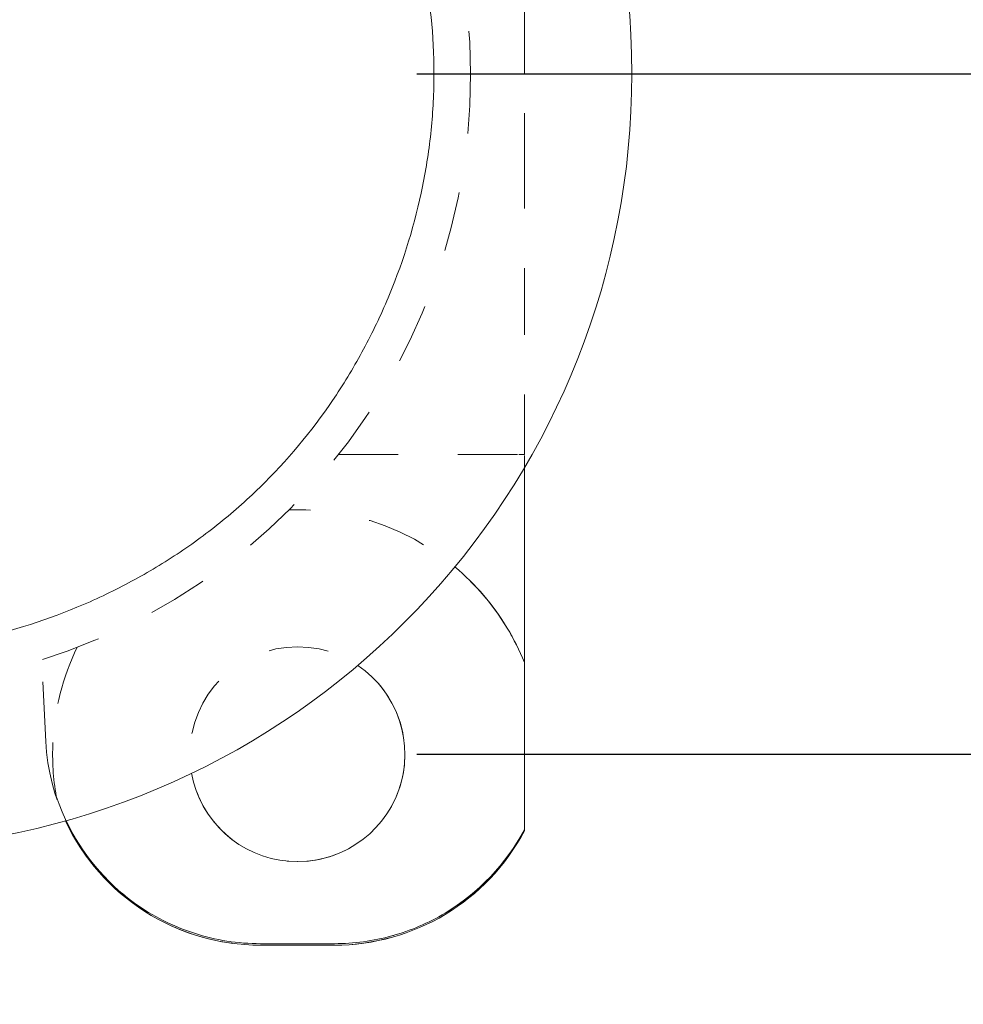
# Model space of a CAD drawing. Units: millimetres. Extents: x 36 to 1011, y 31 to 1449.
# Drawn here: x 357 to 397, y 571 to 612 of the extents above; entities that cross this region are included whole.
import ezdxf

# ---------------------------------------------------------------- set-up
doc = ezdxf.new("R2010")
doc.units = ezdxf.units.MM
doc.header["$LTSCALE"] = 50.8
doc.header["$PDMODE"] = 1
doc.header["$PDSIZE"] = -2
doc.linetypes.add('HIDDEN', pattern=[9.525, 6.35, -3.175])
doc.linetypes.add('STYLE_12', pattern=[0.393701, 0.19685, -0.19685])
doc.layers.add('DIM', color=3, linetype='Continuous', lineweight=13)
doc.layers.add('MODEL', color=7, linetype='Continuous', lineweight=20)
doc.styles.add('ＭＳ ゴシック', font='msgothic.ttc', dxfattribs={"bigfont": 'ＭＳ ゴシック'})
doc.dimstyles.new('tfrom線あり', dxfattribs={"dimtxt": 12, "dimasz": 3, "dimexe": 0, "dimexo": 5, "dimgap": 5, "dimtad": 1, "dimdec": 0, "dimzin": 11, "dimdsep": 46, "dimtxsty": 'ＭＳ ゴシック', "dimblk": 'DOT', "dimcen": 0, "dimazin": 0, "dimtfac": 1, "dimtdec": 0, "dimtix": 1, "dimtofl": 0, "dimtmove": 0, "dimatfit": 0, "dimldrblk": 'DOT', "dimfxl": 1, "dimfrac": 2, "dimtolj": 1, "dimtzin": 11, "dimarcsym": 0})

# ---------------------------------------------------------------- blocks, each defined once
blk = doc.blocks.new('_DOT')
at = {"color": 0, "linetype": 'ByBlock', "lineweight": -2}
blk.add_line((-0.5, 0), (-1, 0), dxfattribs=at)
at = {"color": 0, "linetype": 'ByBlock', "lineweight": -2, "const_width": 0.5}
blk.add_lwpolyline([(-0.25, 0, 1), (0.25, 0, 1)], format="xyb", close=True, dxfattribs=at)
blk = doc.blocks.new('*D241')
at = {"layer": 'Defpoints', "color": 0, "linetype": 'HIDDEN', "transparency": 16777216}
for p in [(417.238, 609.813), (433.21, 609.813), (357.378, 517.863)]:
    blk.add_point(p, dxfattribs=at)
at = {"layer": 'DIM', "color": 0, "linetype": 'HIDDEN', "lineweight": -2, "transparency": 16777216}
for p, q in [((422.238, 609.813), (433.21, 609.813)), ((433.21, 520.863), (433.21, 606.813)), ((362.378, 517.863), (433.21, 517.863))]:
    blk.add_line(p, q, dxfattribs=at)
at = {"layer": 'DIM', "color": 0, "linetype": 'HIDDEN', "lineweight": -2, "transparency": 16777216, "xscale": 3, "yscale": 3, "zscale": 3}
for p, rotation in [((433.21, 609.813), 90), ((433.21, 517.863), 270)]:
    blk.add_blockref('_DOT', p, dxfattribs=dict(at, rotation=rotation))
at = {"layer": 'DIM', "color": 0, "linetype": 'HIDDEN', "transparency": 16777216, "insert": (422.21, 563.838), "char_height": 12, "attachment_point": 5, "rotation": 90, "style": 'ＭＳ ゴシック'}
blk.add_mtext('\\A1;92', dxfattribs=at)
blk = doc.blocks.new('*D243')
at = {"layer": 'Defpoints', "color": 0, "transparency": 16777216}
for p in [(368.992, 638.313), (368.992, 609.813), (433.21, 609.813)]:
    blk.add_point(p, dxfattribs=at)
at = {"layer": 'DIM', "color": 0, "lineweight": -2, "transparency": 16777216}
for p, q in [((433.21, 641.313), (433.21, 683.856)), ((373.992, 638.313), (433.21, 638.313)), ((433.21, 609.813), (433.21, 638.313)), ((373.992, 609.813), (433.21, 609.813)), ((433.21, 606.813), (433.21, 603.813))]:
    blk.add_line(p, q, dxfattribs=at)
at = {"layer": 'DIM', "color": 0, "lineweight": -2, "transparency": 16777216, "xscale": 3, "yscale": 3, "zscale": 3}
for p, rotation in [((433.21, 638.313), 270), ((433.21, 609.813), 90)]:
    blk.add_blockref('_DOT', p, dxfattribs=dict(at, rotation=rotation))
at = {"layer": 'DIM', "color": 0, "transparency": 16777216, "insert": (422.21, 664.084), "char_height": 12, "attachment_point": 5, "rotation": 90, "style": 'ＭＳ ゴシック'}
blk.add_mtext('\\A1;28.5', dxfattribs=at)
blk = doc.blocks.new('*D244')
at = {"layer": 'Defpoints', "color": 0, "transparency": 16777216}
for p in [(368.992, 638.313), (466.092, 638.313), (368.992, 581.313)]:
    blk.add_point(p, dxfattribs=at)
at = {"layer": 'DIM', "color": 0, "lineweight": -2, "transparency": 16777216}
for p, q in [((373.992, 638.313), (466.092, 638.313)), ((466.092, 584.313), (466.092, 635.313)), ((373.992, 581.313), (466.092, 581.313))]:
    blk.add_line(p, q, dxfattribs=at)
at = {"layer": 'DIM', "color": 0, "lineweight": -2, "transparency": 16777216, "xscale": 3, "yscale": 3, "zscale": 3}
for p, rotation in [((466.092, 638.313), 90), ((466.092, 581.313), 270)]:
    blk.add_blockref('_DOT', p, dxfattribs=dict(at, rotation=rotation))
at = {"layer": 'DIM', "color": 0, "transparency": 16777216, "insert": (455.092, 609.813), "char_height": 12, "attachment_point": 5, "rotation": 90, "style": 'ＭＳ ゴシック'}
blk.add_mtext('\\A1;57', dxfattribs=at)

msp = doc.modelspace()

# ---------------------------------------------------------------- linework, layer by layer
at = {"layer": 'DIM'}
msp.add_line((378.2898, 609.8129), (393.2898, 609.8129), dxfattribs=at)
at = {"layer": 'MODEL', "color": 252, "linetype": 'STYLE_12', "ltscale": 0.25, "true_color": 0x939598}
for p, q in [((378.4921, 611.1556), (378.4921, 614.2733)), ((378.4921, 609.8129), (378.4921, 611.1556)), ((376.1337, 609.8129), (378.4921, 609.8129)), ((378.4921, 605.6613), (378.4921, 609.8129)), ((378.4921, 599.1787), (378.4921, 605.6613)), ((378.4921, 593.8765), (378.4921, 599.1787)), ((370.7075, 593.8629), (378.2583, 593.8629)), ((378.4921, 593.8225), (378.4921, 593.2996)), ((378.4921, 585.1616), (378.4921, 593.2996)), ((358.458, 581.8419), (358.2785, 585.2684)), ((378.4921, 585.1616), (378.4921, 578.1009)), ((378.4921, 578.1009), (378.4921, 578.1498)), ((367.4457, 573.3759), (370.5386, 573.3759)), ((370.5386, 573.3129), (367.4457, 573.3129))]:
    msp.add_line(p, q, dxfattribs=at)
at = {"layer": 'MODEL', "ltscale": 0.25}
for p, q in [((378.4921, 593.3129), (378.4921, 593.2996)), ((378.4921, 585.1616), (378.4921, 593.2996)), ((378.4921, 585.1616), (378.4921, 578.1009)), ((378.4921, 578.1009), (378.4921, 578.1498)), ((367.4457, 573.3759), (370.5386, 573.3759)), ((370.5386, 573.3129), (367.4457, 573.3129))]:
    msp.add_line(p, q, dxfattribs=at)
at = {"layer": 'MODEL', "color": 252, "linetype": 'STYLE_12', "ltscale": 0.25, "true_color": 0x939598}
for centre, radius in [((350.4921, 609.8129), 25.75), ((368.9921, 581.3129), 4.5)]:
    msp.add_circle(centre, radius, dxfattribs=at)
at = {"layer": 'MODEL', "linetype": 'Continuous'}
for start, end in [(0, 264.70654), (275.29346, 0)]:
    msp.add_arc((350.4921, 609.8129), 32.5, start, end, dxfattribs=at)
at = {"layer": 'MODEL', "color": 252, "linetype": 'STYLE_12', "ltscale": 0.25, "true_color": 0x939598}
for centre, radius, start, end in [((378.2583, 595.8629), 2, 270.01192, 276.71738), ((368.9921, 581.3129), 10.25, 31.00177, 91.89954), ((369.0185, 581.3261), 10.2206, 22.04127, 31.01467), ((368.9921, 581.3129), 10.25, 154.0775, 177.26047), ((367.4457, 582.3129), 9, 183, 270), ((368.9921, 581.3129), 10.25, 177.26047, 189.86437), ((370.5386, 582.3129), 9, 270, 332.09557)]:
    msp.add_arc(centre, radius, start, end, dxfattribs=at)
at = {"layer": 'MODEL', "ltscale": 0.25}
for centre, radius, start, end in [((368.9921, 581.3129), 10.25, 31.00177, 49.95942), ((369.0185, 581.3261), 10.2206, 22.04127, 31.01467), ((368.9921, 581.3129), 4.5, 190.18909, 55.78795), ((367.4457, 582.3129), 9, 204.89615, 270), ((370.5386, 582.3129), 9, 270, 332.09557)]:
    msp.add_arc(centre, radius, start, end, dxfattribs=at)
at = {"layer": 'MODEL'}
msp.add_open_spline([(353.9152, 585.8465), (354.3588, 585.9119), (354.7991, 585.9894), (356.7847, 586.3954), (358.2925, 586.8587), (360.4936, 587.7716), (361.219, 588.1141), (362.6193, 588.8595), (363.2979, 589.2637), (364.6122, 590.1351), (365.2478, 590.6024), (366.1678, 591.3524), (366.4688, 591.6106), (367.0594, 592.1441), (367.3498, 592.4201), (368.7595, 593.8326), (369.7516, 595.0596), (371.0557, 597.0321), (371.4595, 597.7118), (372.0182, 598.7651), (372.1971, 599.1228), (372.5364, 599.8443), (372.6968, 600.2078), (373.4535, 602.0391), (373.9153, 603.5476), (374.3093, 605.4889), (374.3789, 605.88), (374.4988, 606.668), (374.5492, 607.0654), (374.6694, 608.2529), (374.7092, 609.0428), (374.7071, 611.407), (374.5451, 612.9748), (374.148, 614.925), (374.0586, 615.3152), (373.8618, 616.0865), (373.7545, 616.4685), (373.4059, 617.6037), (373.1384, 618.3463), (372.5342, 619.8034), (372.1976, 620.518), (371.4536, 621.9186), (371.0438, 622.608), (369.7275, 624.5937), (368.7334, 625.8159), (367.0595, 627.4901), (366.471, 628.0213), (365.2327, 629.0298), (364.5901, 629.501), (362.6115, 630.8096), (361.2188, 631.5485), (359.0204, 632.4596), (358.2656, 632.7309), (356.7472, 633.1955), (355.9814, 633.3901), (353.664, 633.8612), (352.0928, 634.0266), (350.4921, 634.0266), (348.8915, 634.0266), (347.3105, 633.8612), (344.9631, 633.381), (344.1921, 633.1832), (342.6803, 632.7177), (341.9382, 632.4497), (340.481, 631.8442), (339.7659, 631.5067), (338.3634, 630.7601), (337.6743, 630.3495), (335.693, 629.0335), (334.4716, 628.0387), (332.7964, 626.3607), (332.2635, 625.769), (331.2557, 624.5286), (330.7873, 623.8883), (329.4817, 621.91), (328.7433, 620.5158), (327.8324, 618.3112), (327.5622, 617.5564), (327.1, 616.04), (326.9063, 615.2744), (326.5938, 613.7286), (326.475, 612.9483), (326.3552, 611.7664), (326.3251, 611.3705), (326.285, 610.5747), (326.2751, 610.1737), (326.2782, 608.1806), (326.4447, 606.6121), (326.9185, 604.2946), (327.1141, 603.528), (327.4647, 602.3871), (327.5915, 602.0074), (327.8618, 601.2581), (328.0055, 600.888), (328.7658, 599.0595), (329.5064, 597.6664), (330.8214, 595.6838), (331.2971, 595.0376), (332.3029, 593.8065), (332.8332, 593.2204), (334.5068, 591.5515), (335.731, 590.5573), (337.3936, 589.4586), (337.7327, 589.2463), (338.4168, 588.8407), (338.7627, 588.6469), (339.8116, 588.0914), (340.5258, 587.7559), (341.9839, 587.1534), (342.7277, 586.8864), (344.2458, 586.4225), (345.0234, 586.2252), (346.2149, 585.9844), (346.6295, 585.9116), (347.0449, 585.8499)], degree=3, knots=[0, 0, 0, 0, 0.0092341, 0.0092341, 0.0419694, 0.0419694, 0.058337, 0.058337, 0.0747046, 0.0747046, 0.0910723, 0.0910723, 0.0992561, 0.0992561, 0.1074399, 0.1074399, 0.1401752, 0.1401752, 0.1565428, 0.1565428, 0.1647266, 0.1647266, 0.1729105, 0.1729105, 0.2056457, 0.2056457, 0.2138295, 0.2138295, 0.2220134, 0.2220134, 0.238381, 0.238381, 0.2711163, 0.2711163, 0.2793001, 0.2793001, 0.2874839, 0.2874839, 0.3038515, 0.3038515, 0.3202192, 0.3202192, 0.3365868, 0.3365868, 0.3693221, 0.3693221, 0.3856897, 0.3856897, 0.4020574, 0.4020574, 0.4347926, 0.4347926, 0.4511603, 0.4511603, 0.4675279, 0.4675279, 0.5002632, 0.5002632, 0.5002632, 0.5329984, 0.5329984, 0.5493661, 0.5493661, 0.5657337, 0.5657337, 0.5821014, 0.5821014, 0.598469, 0.598469, 0.6312043, 0.6312043, 0.6475719, 0.6475719, 0.6639395, 0.6639395, 0.6966748, 0.6966748, 0.7130424, 0.7130424, 0.7294101, 0.7294101, 0.7457777, 0.7457777, 0.7539615, 0.7539615, 0.7621453, 0.7621453, 0.7948806, 0.7948806, 0.8112483, 0.8112483, 0.8194321, 0.8194321, 0.8276159, 0.8276159, 0.8603512, 0.8603512, 0.8767188, 0.8767188, 0.8930864, 0.8930864, 0.9258217, 0.9258217, 0.9340055, 0.9340055, 0.9421893, 0.9421893, 0.958557, 0.958557, 0.9749246, 0.9749246, 0.9912923, 0.9912923, 1, 1, 1, 1], dxfattribs=at)
at = {"layer": 'MODEL', "color": 252, "linetype": 'STYLE_12', "ltscale": 0.25, "true_color": 0x939598}
for points, knots in [([(358.8937, 579.5569), (359.4769, 577.7761), (360.6465, 576.1768), (362.9335, 574.528), (363.7825, 574.0988), (365.5742, 573.5219), (366.4964, 573.3759), (367.4457, 573.3759)], [0, 0, 0, 0, 0.5, 0.5, 0.75, 0.75, 1, 1, 1, 1]), ([(370.5386, 573.3759), (371.3583, 573.3759), (372.1593, 573.4854), (373.7251, 573.9178), (374.4823, 574.2425), (376.5628, 575.4891), (377.7315, 576.716), (378.4921, 578.1498)], [0, 0, 0, 0, 0.25, 0.25, 0.5, 0.5, 1, 1, 1, 1])]:
    msp.add_open_spline(points, degree=3, knots=knots, dxfattribs=at)
at = {"layer": 'MODEL', "ltscale": 0.25}
for points, knots in [([(359.3038, 578.5303), (359.9504, 577.1667), (360.9462, 575.9607), (362.9335, 574.528), (363.7825, 574.0988), (365.5742, 573.5219), (366.4964, 573.3759), (367.4457, 573.3759)], [0.09828063, 0.09828063, 0.09828063, 0.09828063, 0.5, 0.5, 0.75, 0.75, 1, 1, 1, 1]), ([(370.5386, 573.3759), (371.3583, 573.3759), (372.1593, 573.4854), (373.7251, 573.9178), (374.4823, 574.2425), (376.5628, 575.4891), (377.7315, 576.716), (378.4921, 578.1498)], [0, 0, 0, 0, 0.25, 0.25, 0.5, 0.5, 1, 1, 1, 1])]:
    msp.add_open_spline(points, degree=3, knots=knots, dxfattribs=at)

# ---------------------------------------------------------------- dimensions: what is measured, and where the dimension line sits
at = {"layer": 'DIM'}
dim = msp.add_linear_dim(base=(433.21, 609.8129), p1=(368.9921, 638.3129), p2=(368.9921, 609.8129), angle=90, dimstyle='tfrom線あり', override={"dimdec": 1, "dimpost": '<>', "dimtofl": 1}, dxfattribs=at)
dim.commit()
dim.dimension.update_dxf_attribs({"geometry": '*D243', "text_midpoint": (433.21, 664.0845), "dimtype": 160})
dim = msp.add_linear_dim(base=(466.092, 638.3129), p1=(368.9921, 581.3129), p2=(368.9921, 638.3129), angle=90, dimstyle='tfrom線あり', override={"dimpost": '<>'}, dxfattribs=at)
dim.commit()
dim.dimension.update_dxf_attribs({"geometry": '*D244', "text_midpoint": (455.092, 609.8129)})
at = {"layer": 'DIM', "linetype": 'HIDDEN'}
dim = msp.add_linear_dim(base=(433.21, 609.8129), p1=(357.378, 517.863), p2=(417.2381, 609.8129), angle=90, dimstyle='tfrom線あり', override={"dimpost": '<>'}, dxfattribs=at)
dim.commit()
dim.dimension.update_dxf_attribs({"geometry": '*D241', "text_midpoint": (433.21, 563.838), "dimtype": 160})

doc.saveas('drawing.dxf')
